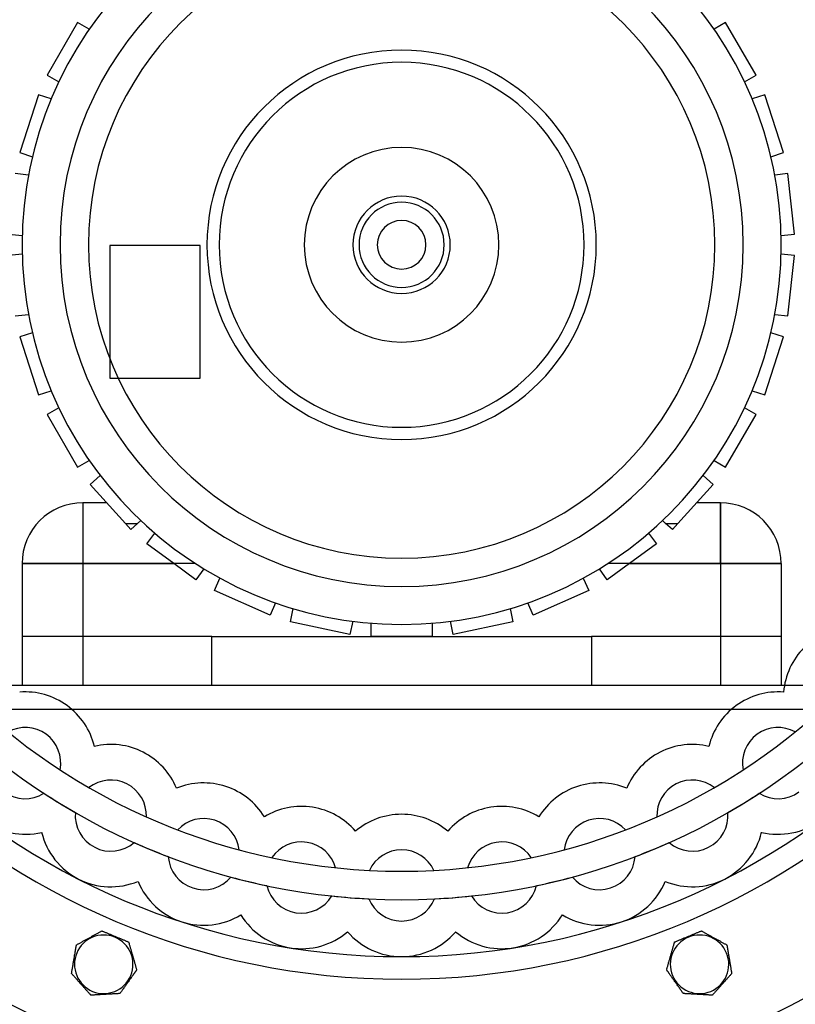
# Model space of a CAD drawing. Units: millimetres. Extents: x -279 to 172, y -280 to 181.
# Drawn here: x -63 to 65, y -125 to 37 of the extents above; entities that cross this region are included whole.
import ezdxf

# ---------------------------------------------------------------- set-up
doc = ezdxf.new("R2010")
doc.units = ezdxf.units.MM
doc.layers.add('HIDDEN', color=7, linetype='Continuous')
doc.layers.add('THICK', color=7, linetype='Continuous')

msp = doc.modelspace()

# ---------------------------------------------------------------- linework, layer by layer
at = {"layer": 'HIDDEN'}
for p, q in [((-53.27, 36.53), (-58.27, 27.87)), ((-51.37, 35.43), (-53.27, 36.53)), ((-53.27, 36.53), (-53.27, 36.53)), ((53.27, 36.53), (51.37, 35.43)), ((58.27, 27.87), (53.27, 36.53)), ((53.27, 36.53), (53.27, 36.53)), ((-51.37, 35.43), (-51.37, 35.43)), ((51.37, 35.43), (51.37, 35.43)), ((-58.27, 27.87), (-56.37, 26.77)), ((-58.27, 27.87), (-58.27, 27.87)), ((56.37, 26.77), (58.27, 27.87)), ((58.27, 27.87), (58.27, 27.87)), ((-56.37, 26.77), (-56.37, 26.77)), ((56.37, 26.77), (56.37, 26.77)), ((-59.7, 24.66), (-62.79, 15.15)), ((-57.61, 23.98), (-59.7, 24.66)), ((-59.7, 24.66), (-59.7, 24.66)), ((59.7, 24.66), (57.61, 23.98)), ((62.79, 15.15), (59.7, 24.66)), ((59.7, 24.66), (59.7, 24.66)), ((-57.61, 23.98), (-57.61, 23.98)), ((57.61, 23.98), (57.61, 23.98)), ((-62.79, 15.15), (-60.7, 14.47)), ((-62.79, 15.15), (-62.79, 15.15)), ((60.7, 14.47), (62.79, 15.15)), ((62.79, 15.15), (62.79, 15.15)), ((-60.7, 14.47), (-60.7, 14.47)), ((60.7, 14.47), (60.7, 14.47)), ((-61.34, 11.47), (-63.52, 11.7)), ((-61.34, 11.47), (-61.34, 11.47)), ((63.52, 11.7), (61.34, 11.47)), ((61.34, 11.47), (61.34, 11.47)), ((64.57, 1.76), (63.52, 11.7)), ((63.52, 11.7), (63.52, 11.7)), ((-64.57, 1.76), (-62.38, 1.53)), ((62.38, 1.53), (64.57, 1.76)), ((64.57, 1.76), (64.57, 1.76)), ((-62.38, 1.53), (-62.38, 1.53)), ((62.38, 1.53), (62.38, 1.53)), ((-62.38, -1.53), (-64.57, -1.76)), ((-62.38, -1.53), (-62.38, -1.53)), ((-48, -0.1), (-48, -0.1)), ((-33.1, -0.1), (-48, -0.1)), ((-48, -0.1), (-48, -21.9)), ((-33.1, -0.1), (-33.1, -0.1)), ((-33.1, -21.9), (-33.1, -0.1)), ((62.38, -1.53), (62.38, -1.53)), ((64.57, -1.76), (62.38, -1.53)), ((63.52, -11.7), (64.57, -1.76)), ((64.57, -1.76), (64.57, -1.76)), ((-63.52, -11.7), (-61.34, -11.47)), ((-61.34, -11.47), (-61.34, -11.47)), ((61.34, -11.47), (61.34, -11.47)), ((61.34, -11.47), (63.52, -11.7)), ((63.52, -11.7), (63.52, -11.7)), ((-60.7, -14.47), (-62.79, -15.15)), ((-60.7, -14.47), (-60.7, -14.47)), ((60.7, -14.47), (60.7, -14.47)), ((62.79, -15.15), (60.7, -14.47)), ((-62.79, -15.15), (-62.79, -15.15)), ((-62.79, -15.15), (-59.7, -24.66)), ((59.7, -24.66), (62.79, -15.15)), ((62.79, -15.15), (62.79, -15.15)), ((-48, -21.9), (-48, -21.9)), ((-48, -21.9), (-33.1, -21.9)), ((-33.1, -21.9), (-33.1, -21.9)), ((-59.7, -24.66), (-57.61, -23.98)), ((-57.61, -23.98), (-57.61, -23.98)), ((57.61, -23.98), (57.61, -23.98)), ((57.61, -23.98), (59.7, -24.66)), ((-59.7, -24.66), (-59.7, -24.66)), ((59.7, -24.66), (59.7, -24.66)), ((-56.37, -26.77), (-58.27, -27.87)), ((-56.37, -26.77), (-56.37, -26.77)), ((56.37, -26.77), (56.37, -26.77)), ((58.27, -27.87), (56.37, -26.77)), ((-58.27, -27.87), (-58.27, -27.87)), ((-58.27, -27.87), (-53.27, -36.53)), ((53.27, -36.53), (58.27, -27.87)), ((58.27, -27.87), (58.27, -27.87)), ((-53.27, -36.53), (-51.37, -35.43)), ((-51.37, -35.43), (-51.37, -35.43)), ((51.37, -35.43), (51.37, -35.43)), ((51.37, -35.43), (53.27, -36.53)), ((-53.27, -36.53), (-53.27, -36.53)), ((53.27, -36.53), (53.27, -36.53)), ((-49.57, -37.9), (-51.2, -39.38)), ((-49.57, -37.9), (-49.57, -37.9)), ((49.57, -37.9), (49.57, -37.9)), ((51.2, -39.38), (49.57, -37.9)), ((-51.2, -39.38), (-45.41, -45.81)), ((-51.2, -39.38), (-51.2, -39.38)), ((45.41, -45.81), (51.2, -39.38)), ((51.2, -39.38), (51.2, -39.38)), ((-52.4, -42.4), (-52.4, -52.4)), ((-48.48, -42.4), (-52.4, -42.4)), ((-52.4, -42.4), (-52.4, -52.4)), ((-52.4, -42.4), (-52.4, -42.4)), ((-48.48, -42.4), (-48.48, -42.4)), ((52.4, -42.4), (48.48, -42.4)), ((48.48, -42.4), (48.48, -42.4)), ((52.4, -42.4), (52.4, -52.4)), ((52.4, -52.4), (52.4, -42.4)), ((52.4, -42.4), (52.4, -42.4)), ((-44.51, -46.81), (-45.41, -45.81)), ((-45.41, -45.81), (-43.4, -45.81)), ((-43.4, -45.81), (-44.51, -46.81)), ((-44.51, -46.81), (-44.51, -46.81)), ((-43.4, -45.81), (-42.88, -45.34)), ((-42.88, -45.34), (-42.88, -45.34)), ((-42.88, -45.34), (-42.88, -45.34)), ((42.88, -45.34), (42.88, -45.34)), ((42.88, -45.34), (42.88, -45.34)), ((42.88, -45.34), (43.4, -45.81)), ((44.51, -46.81), (43.4, -45.81)), ((43.4, -45.81), (45.41, -45.81)), ((45.41, -45.81), (44.51, -46.81)), ((44.51, -46.81), (44.51, -46.81)), ((-41.9, -49.16), (-40.6, -47.38)), ((-40.6, -47.38), (-40.6, -47.38)), ((40.6, -47.38), (40.6, -47.38)), ((40.6, -47.38), (41.9, -49.16)), ((-37.44, -52.4), (-41.9, -49.16)), ((-41.9, -49.16), (-41.9, -49.16)), ((41.9, -49.16), (37.44, -52.4)), ((41.9, -49.16), (41.9, -49.16)), ((-52.4, -52.4), (-62.4, -52.4)), ((-62.4, -52.4), (-52.4, -52.4)), ((-62.4, -52.4), (-62.4, -52.4)), ((-62.4, -52.4), (-62.4, -72.4)), ((-52.4, -52.4), (-52.4, -72.4)), ((-52.4, -52.4), (-52.4, -72.4)), ((-33.88, -52.4), (-52.4, -52.4)), ((-52.4, -52.4), (-37.44, -52.4)), ((-33.81, -55.04), (-37.44, -52.4)), ((-32.51, -53.26), (-33.81, -55.04)), ((-32.51, -53.26), (-32.51, -53.26)), ((32.51, -53.26), (32.51, -53.26)), ((33.81, -55.04), (32.51, -53.26)), ((37.44, -52.4), (33.81, -55.04)), ((52.4, -52.4), (33.88, -52.4)), ((37.44, -52.4), (52.4, -52.4)), ((52.4, -52.4), (52.4, -72.4)), ((52.4, -52.4), (62.4, -52.4)), ((52.4, -52.4), (52.4, -72.4)), ((62.4, -52.4), (52.4, -52.4)), ((62.4, -52.4), (62.4, -72.4)), ((62.4, -52.4), (62.4, -52.4)), ((-30.76, -56.8), (-29.87, -54.79)), ((-29.87, -54.79), (-29.87, -54.79)), ((29.87, -54.79), (29.87, -54.79)), ((29.87, -54.79), (30.76, -56.8)), ((-33.81, -55.04), (-33.81, -55.04)), ((33.81, -55.04), (33.81, -55.04)), ((-21.63, -60.87), (-30.76, -56.8)), ((-30.76, -56.8), (-30.76, -56.8)), ((30.76, -56.8), (21.63, -60.87)), ((30.76, -56.8), (30.76, -56.8)), ((-20.73, -58.86), (-21.63, -60.87)), ((-20.73, -58.86), (-20.73, -58.86)), ((-18.28, -61.95), (-17.82, -59.8)), ((-17.82, -59.8), (-17.82, -59.8)), ((17.82, -59.8), (17.82, -59.8)), ((17.82, -59.8), (18.28, -61.95)), ((20.73, -58.86), (20.73, -58.86)), ((21.63, -60.87), (20.73, -58.86)), ((-21.63, -60.87), (-21.63, -60.87)), ((21.63, -60.87), (21.63, -60.87)), ((-8.5, -64.03), (-18.28, -61.95)), ((-18.28, -61.95), (-18.28, -61.95)), ((-8.04, -61.88), (-8.5, -64.03)), ((-8.04, -61.88), (-8.04, -61.88)), ((-5, -64.4), (-5, -62.2)), ((-5, -62.2), (-5, -62.2)), ((5, -62.2), (5, -62.2)), ((5, -62.2), (5, -64.4)), ((8.04, -61.88), (8.04, -61.88)), ((8.5, -64.03), (8.04, -61.88)), ((18.28, -61.95), (8.5, -64.03)), ((18.28, -61.95), (18.28, -61.95)), ((-31.2, -64.4), (-62.4, -64.4)), ((-62.4, -64.4), (-62.4, -64.4)), ((-31.2, -72.4), (-31.2, -64.4)), ((-31.2, -64.4), (-31.2, -64.4)), ((-31.2, -64.4), (31.2, -64.4)), ((-31.2, -64.4), (-31.2, -64.4)), ((-8.5, -64.03), (-8.5, -64.03)), ((5, -64.4), (-5, -64.4)), ((-5, -64.4), (-5, -64.4)), ((5, -64.4), (5, -64.4)), ((8.5, -64.03), (8.5, -64.03)), ((31.2, -64.4), (31.2, -64.4)), ((31.2, -64.4), (31.2, -72.4)), ((62.4, -64.4), (31.2, -64.4)), ((31.2, -64.4), (31.2, -64.4)), ((62.4, -64.4), (62.4, -64.4)), ((-89.5, -72.4), (89.5, -72.4)), ((-62.4, -72.4), (-62.4, -72.4)), ((-62.4, -72.4), (-62.4, -72.4)), ((-31.2, -72.4), (-31.2, -72.4)), ((-31.2, -72.4), (-31.2, -72.4)), ((31.2, -72.4), (31.2, -72.4)), ((31.2, -72.4), (31.2, -72.4)), ((62.4, -72.4), (62.4, -72.4)), ((62.4, -72.4), (62.4, -72.4)), ((62.8, -73.52), (62.8, -73.52)), ((89, -76.4), (-89, -76.4)), ((-50.52, -82.44), (-50.52, -82.44)), ((50.52, -82.44), (50.52, -82.44)), ((-56.15, -86.3), (-56.15, -86.3)), ((56.15, -86.3), (56.15, -86.3)), ((-58.8, -90.16), (-58.8, -90.16)), ((-51.4, -89.21), (-51.4, -89.21)), ((-37, -89.33), (-37, -89.33)), ((37, -89.33), (37, -89.33)), ((51.4, -89.21), (51.4, -89.21)), ((58.8, -90.16), (58.8, -90.16)), ((-53.63, -93.33), (-53.63, -93.33)), ((53.63, -93.33), (53.63, -93.33)), ((-41.96, -94.02), (-41.96, -94.02)), ((-22.57, -94.02), (-22.57, -94.02)), ((22.57, -94.02), (22.57, -94.02)), ((41.96, -94.02), (41.96, -94.02)), ((-59.18, -96.57), (-59.18, -96.57)), ((-59.18, -96.57), (-59.18, -96.57)), ((-36.81, -96.15), (-36.81, -96.15)), ((-7.59, -96.39), (-7.59, -96.39)), ((7.59, -96.39), (7.59, -96.39)), ((36.81, -96.15), (36.81, -96.15)), ((59.18, -96.57), (59.18, -96.57)), ((59.18, -96.57), (59.18, -96.57)), ((-43.98, -98.25), (-43.98, -98.25)), ((43.98, -98.25), (43.98, -98.25)), ((-26.73, -99.43), (-26.73, -99.43)), ((26.73, -99.43), (26.73, -99.43)), ((-38.37, -100.57), (-38.37, -100.57)), ((-21.32, -100.73), (-21.32, -100.73)), ((21.32, -100.73), (21.32, -100.73)), ((38.37, -100.57), (38.37, -100.57)), ((-10.85, -102.39), (-10.85, -102.39)), ((-5.3, -102.82), (-5.3, -102.82)), ((5.3, -102.82), (5.3, -102.82)), ((10.85, -102.39), (10.85, -102.39)), ((-43.34, -104.64), (-43.34, -104.64)), ((-43.34, -104.64), (-43.34, -104.64)), ((-28.07, -103.92), (-28.07, -103.92)), ((28.07, -103.92), (28.07, -103.92)), ((43.34, -104.64), (43.34, -104.64)), ((43.34, -104.64), (43.34, -104.64)), ((-22.17, -105.33), (-22.17, -105.33)), ((22.17, -105.33), (22.17, -105.33)), ((-11.46, -107.03), (-11.46, -107.03)), ((-5.42, -107.5), (-5.42, -107.5)), ((5.42, -107.5), (5.42, -107.5)), ((11.46, -107.03), (11.46, -107.03)), ((-26.44, -110.13), (-26.44, -110.13)), ((-26.44, -110.13), (-26.44, -110.13)), ((26.44, -110.13), (26.44, -110.13)), ((26.44, -110.13), (26.44, -110.13)), ((-49.29, -112.77), (-49.29, -112.77)), ((-49.29, -112.77), (-49.29, -112.77)), ((-8.89, -112.91), (-8.89, -112.91)), ((-8.89, -112.91), (-8.89, -112.91)), ((8.89, -112.91), (8.89, -112.91)), ((8.89, -112.91), (8.89, -112.91)), ((49.29, -112.77), (49.29, -112.77)), ((49.29, -112.77), (49.29, -112.77)), ((-44.88, -114.59), (-44.88, -114.59)), ((-44.88, -114.59), (-44.88, -114.59)), ((44.88, -114.59), (44.88, -114.59)), ((44.88, -114.59), (44.88, -114.59)), ((-53.47, -115.07), (-53.47, -115.07)), ((-53.47, -115.07), (-53.47, -115.07)), ((53.47, -115.07), (53.47, -115.07)), ((53.47, -115.07), (53.47, -115.07)), ((-43.56, -119.18), (-43.56, -119.18)), ((-43.56, -119.18), (-43.56, -119.18)), ((43.56, -119.18), (43.56, -119.18)), ((43.56, -119.18), (43.56, -119.18)), ((-54.27, -119.78), (-54.27, -119.78)), ((-54.27, -119.78), (-54.27, -119.78)), ((54.27, -119.78), (54.27, -119.78)), ((54.27, -119.78), (54.27, -119.78)), ((-51.09, -123.34), (-51.09, -123.34)), ((-51.09, -123.34), (-51.09, -123.34)), ((-46.32, -123.07), (-46.32, -123.07)), ((-46.32, -123.07), (-46.32, -123.07)), ((46.32, -123.07), (46.32, -123.07)), ((46.32, -123.07), (46.32, -123.07)), ((51.09, -123.34), (51.09, -123.34)), ((51.09, -123.34), (51.09, -123.34))]:
    msp.add_line(p, q, dxfattribs=at)
for centre, radius, start, end in [((8, 0), 162, 359.9646, 110.9789), ((0, 0), 120.7, 0, 180), ((0, 0), 107.64, 0, 180), ((0, 0), 62.4, 90, 180), ((0, 0), 62.4, 0, 90), ((0, 0), 56.16, 90, 180), ((0, 0), 56.16, 0, 90), ((0, 0), 51.5, 90, 180), ((0, 0), 51.5, 0, 90), ((0, 0), 32, 90, 270), ((0, 0), 32, 270, 90), ((0, 0), 30, 90, 180), ((0, 0), 30, 0, 90), ((0, 0), 16, 90, 270), ((0, 0), 16, 270, 90), ((0, 0), 8, 90, 180), ((0, 0), 7, 90, 180), ((0, 0), 7, 90, 180), ((0, 0), 8, 0, 90), ((0, 0), 7, 0, 90), ((0, 0), 7, 0, 90), ((0, 0), 4, 90, 270), ((0, 0), 4, 270, 90), ((0, 0), 120.7, 180, 0), ((0, 0), 107.64, 180, 0), ((0, 0), 56.16, 180, 0), ((0, 0), 51.5, 180, 0), ((0, 0), 30, 180, 0), ((0, 0), 7, 180, 0), ((0, 0), 7, 180, 0), ((0, 0), 8, 270, 0), ((0, 0), 62.4, 270, 0), ((0, 0), 62.4, 180, 270), ((-33, 0), 203, 270.0282, 359.9718), ((0, 0), 8, 180, 270), ((-33, -22), 181, 180, 270.0316), ((-52.4, -52.4), 10, 90, 180), ((52.4, -52.4), 10, 0, 90), ((-61.89, -85.19), 5.85, 54, 118.9548), ((-61.89, -85.19), 5.85, 349.0452, 54), ((61.89, -85.19), 5.85, 126, 190.9548), ((61.89, -85.19), 5.85, 61.0452, 126), ((-47.81, -93.82), 5.85, 63, 127.9548), ((-47.81, -93.82), 5.85, 358.0452, 63), ((47.81, -93.82), 5.85, 117, 181.9548), ((47.81, -93.82), 5.85, 52.0452, 117), ((-61.89, -85.19), 5.85, 234, 301.8726), ((0, 0), 107.64, 236.8858, 240.1142), ((0, 0), 107.64, 299.8858, 303.1142), ((61.89, -85.19), 5.85, 238.1274, 306), ((-47.81, -93.82), 5.85, 175.1274, 243), ((47.81, -93.82), 5.85, 297, 4.8727), ((-61.89, -85.19), 11.7, 234, 283.421), ((-32.54, -100.15), 5.85, 72, 136.9548), ((-32.54, -100.15), 5.85, 7.0452, 72), ((32.54, -100.15), 5.85, 108, 172.9548), ((32.54, -100.15), 5.85, 43.0452, 108), ((61.89, -85.19), 11.7, 256.5789, 306), ((-47.81, -93.82), 11.7, 193.579, 243), ((47.81, -93.82), 11.7, 297, 346.4211), ((-47.81, -93.82), 5.85, 243, 310.8727), ((0, 0), 107.64, 245.8858, 249.1142), ((-16.47, -104), 5.85, 81, 145.9548), ((-16.47, -104), 5.85, 16.0452, 81), ((16.47, -104), 5.85, 99, 163.9548), ((16.47, -104), 5.85, 34.0452, 99), ((0, 0), 107.64, 290.8858, 294.1142), ((47.81, -93.82), 5.85, 229.1273, 297), ((0, -105.3), 5.85, 90, 154.9548), ((0, -105.3), 5.85, 25.0452, 90), ((-32.54, -100.15), 5.85, 184.1273, 252), ((32.54, -100.15), 5.85, 288, 355.8726), ((-47.81, -93.82), 11.7, 243, 292.4211), ((-32.54, -100.15), 11.7, 202.5789, 252), ((-32.54, -100.15), 5.85, 252, 319.8726), ((0, 0), 107.64, 254.8858, 258.1142), ((0, 0), 107.64, 281.8858, 285.1142), ((32.54, -100.15), 5.85, 220.1274, 288), ((32.54, -100.15), 11.7, 288, 337.4211), ((47.81, -93.82), 11.7, 247.5789, 297), ((-16.47, -104), 5.85, 193.1274, 261), ((16.47, -104), 5.85, 279, 346.8726), ((-16.47, -104), 5.85, 261, 328.8726), ((0, 0), 107.64, 263.8858, 267.1142), ((0, -105.3), 5.85, 202.1274, 270), ((0, -105.3), 5.85, 270, 337.8727), ((0, 0), 107.64, 272.8858, 276.1142), ((16.47, -104), 5.85, 211.1273, 279), ((-32.54, -100.15), 11.7, 252, 301.4211), ((-16.47, -104), 11.7, 211.579, 261), ((16.47, -104), 11.7, 279, 328.4211), ((32.54, -100.15), 11.7, 238.579, 288), ((-16.47, -104), 11.7, 261, 310.421), ((0, -105.3), 11.7, 220.579, 270), ((0, -105.3), 11.7, 270, 319.4211), ((16.47, -104), 11.7, 229.5789, 279), ((-48.98, -118.26), 4.81, 337.5, 157.5), ((48.98, -118.26), 4.81, 22.5, 202.5), ((-48.98, -118.26), 4.81, 157.5, 247.5), ((48.98, -118.26), 4.81, 292.5, 22.5), ((-48.98, -118.26), 4.81, 247.5, 337.5), ((48.98, -118.26), 4.81, 202.5, 292.5)]:
    msp.add_arc(centre, radius, start, end, dxfattribs=at)
at = {"layer": 'THICK'}
for p, q in [((-50.26, -113.3), (-50.15, -113.24)), ((-50.15, -113.24), (-50.05, -113.18)), ((-50.05, -113.18), (-49.95, -113.13)), ((-49.95, -113.13), (-49.85, -113.08)), ((-49.85, -113.08), (-49.76, -113.02)), ((-49.76, -113.02), (-49.66, -112.97)), ((-49.66, -112.97), (-49.57, -112.92)), ((-49.57, -112.92), (-49.48, -112.87)), ((-49.48, -112.87), (-49.41, -112.83)), ((-49.41, -112.83), (-49.35, -112.8)), ((-49.35, -112.8), (-49.31, -112.77)), ((-49.31, -112.77), (-49.29, -112.77)), ((-49.29, -112.77), (-49.28, -112.77)), ((-49.28, -112.77), (-49.23, -112.79)), ((-49.23, -112.79), (-49.17, -112.82)), ((-49.17, -112.82), (-49.09, -112.85)), ((-49.09, -112.85), (-49, -112.89)), ((-49, -112.89), (-48.9, -112.93)), ((-48.9, -112.93), (-48.8, -112.97)), ((-48.8, -112.97), (-48.7, -113.01)), ((-48.7, -113.01), (-48.6, -113.05)), ((-48.6, -113.05), (-48.49, -113.1)), ((-48.49, -113.1), (-48.38, -113.14)), ((-48.38, -113.14), (-48.27, -113.19)), ((-48.27, -113.19), (-48.16, -113.23)), ((-48.16, -113.23), (-48.05, -113.28)), ((-48.05, -113.28), (-47.93, -113.33)), ((47.93, -113.33), (48.05, -113.28)), ((48.05, -113.28), (48.16, -113.23)), ((48.16, -113.23), (48.27, -113.19)), ((48.27, -113.19), (48.38, -113.14)), ((48.38, -113.14), (48.49, -113.1)), ((48.49, -113.1), (48.6, -113.05)), ((48.6, -113.05), (48.7, -113.01)), ((48.7, -113.01), (48.8, -112.97)), ((48.8, -112.97), (48.9, -112.93)), ((48.9, -112.93), (49, -112.89)), ((49, -112.89), (49.09, -112.85)), ((49.09, -112.85), (49.17, -112.82)), ((49.17, -112.82), (49.23, -112.79)), ((49.23, -112.79), (49.28, -112.77)), ((49.28, -112.77), (49.29, -112.77)), ((49.29, -112.77), (49.31, -112.77)), ((49.31, -112.77), (49.35, -112.8)), ((49.35, -112.8), (49.41, -112.83)), ((49.41, -112.83), (49.48, -112.87)), ((49.48, -112.87), (49.57, -112.92)), ((49.57, -112.92), (49.66, -112.97)), ((49.66, -112.97), (49.76, -113.02)), ((49.76, -113.02), (49.85, -113.08)), ((49.85, -113.08), (49.95, -113.13)), ((49.95, -113.13), (50.05, -113.18)), ((50.05, -113.18), (50.15, -113.24)), ((50.15, -113.24), (50.26, -113.3)), ((-53.19, -114.92), (-53.1, -114.87)), ((-53.1, -114.87), (-53, -114.82)), ((-53, -114.82), (-52.91, -114.76)), ((-52.91, -114.76), (-52.81, -114.71)), ((-52.81, -114.71), (-52.71, -114.66)), ((-52.71, -114.66), (-52.61, -114.6)), ((-52.61, -114.6), (-52.5, -114.54)), ((-52.5, -114.54), (-52.4, -114.48)), ((-52.4, -114.48), (-52.29, -114.42)), ((-52.29, -114.42), (-52.18, -114.36)), ((-52.18, -114.36), (-52.07, -114.3)), ((-52.07, -114.3), (-51.96, -114.24)), ((-51.96, -114.24), (-51.85, -114.18)), ((-51.85, -114.18), (-51.75, -114.12)), ((-51.75, -114.12), (-51.64, -114.06)), ((-51.64, -114.06), (-51.53, -114)), ((-51.53, -114), (-51.43, -113.95)), ((-51.43, -113.95), (-51.33, -113.89)), ((-51.33, -113.89), (-51.23, -113.83)), ((-51.23, -113.83), (-51.12, -113.78)), ((-51.12, -113.78), (-51.01, -113.72)), ((-51.01, -113.72), (-50.91, -113.66)), ((-50.91, -113.66), (-50.8, -113.6)), ((-50.8, -113.6), (-50.69, -113.54)), ((-50.69, -113.54), (-50.58, -113.48)), ((-50.58, -113.48), (-50.47, -113.42)), ((-50.47, -113.42), (-50.36, -113.36)), ((-50.36, -113.36), (-50.26, -113.3)), ((-47.93, -113.33), (-47.82, -113.38)), ((-47.82, -113.38), (-47.7, -113.42)), ((-47.7, -113.42), (-47.59, -113.47)), ((-47.59, -113.47), (-47.47, -113.52)), ((-47.47, -113.52), (-47.36, -113.57)), ((-47.36, -113.57), (-47.25, -113.61)), ((-47.25, -113.61), (-47.14, -113.66)), ((-47.14, -113.66), (-47.03, -113.7)), ((-47.03, -113.7), (-46.92, -113.75)), ((-46.92, -113.75), (-46.81, -113.79)), ((-46.81, -113.79), (-46.7, -113.84)), ((-46.7, -113.84), (-46.59, -113.89)), ((-46.59, -113.89), (-46.47, -113.93)), ((-46.47, -113.93), (-46.36, -113.98)), ((-46.36, -113.98), (-46.24, -114.03)), ((-46.24, -114.03), (-46.13, -114.08)), ((-46.13, -114.08), (-46.01, -114.12)), ((-46.01, -114.12), (-45.9, -114.17)), ((-45.9, -114.17), (-45.79, -114.22)), ((-45.79, -114.22), (-45.68, -114.26)), ((-45.68, -114.26), (-45.58, -114.3)), ((-45.58, -114.3), (-45.48, -114.35)), ((-45.48, -114.35), (-45.38, -114.39)), ((-45.38, -114.39), (-45.27, -114.43)), ((-45.27, -114.43), (-45.17, -114.47)), ((-45.17, -114.47), (-45.09, -114.51)), ((-45.09, -114.51), (-45.01, -114.54)), ((-45.01, -114.54), (-44.94, -114.57)), ((-44.94, -114.57), (-44.9, -114.59)), ((-44.9, -114.59), (-44.88, -114.59)), ((-44.88, -114.59), (-44.88, -114.61)), ((-44.88, -114.61), (-44.86, -114.65)), ((-44.86, -114.65), (-44.85, -114.72)), ((-44.85, -114.72), (-44.82, -114.8)), ((-44.82, -114.8), (-44.8, -114.89)), ((-44.8, -114.89), (-44.77, -115)), ((44.77, -115), (44.8, -114.89)), ((44.8, -114.89), (44.82, -114.8)), ((44.82, -114.8), (44.85, -114.72)), ((44.85, -114.72), (44.86, -114.65)), ((44.86, -114.65), (44.88, -114.61)), ((44.88, -114.59), (44.9, -114.59)), ((44.88, -114.61), (44.88, -114.59)), ((44.9, -114.59), (44.94, -114.57)), ((44.94, -114.57), (45.01, -114.54)), ((45.01, -114.54), (45.09, -114.51)), ((45.09, -114.51), (45.17, -114.47)), ((45.17, -114.47), (45.27, -114.43)), ((45.27, -114.43), (45.38, -114.39)), ((45.38, -114.39), (45.48, -114.35)), ((45.48, -114.35), (45.58, -114.3)), ((45.58, -114.3), (45.68, -114.26)), ((45.68, -114.26), (45.79, -114.22)), ((45.79, -114.22), (45.9, -114.17)), ((45.9, -114.17), (46.01, -114.12)), ((46.01, -114.12), (46.13, -114.08)), ((46.13, -114.08), (46.24, -114.03)), ((46.24, -114.03), (46.36, -113.98)), ((46.36, -113.98), (46.47, -113.93)), ((46.47, -113.93), (46.59, -113.89)), ((46.59, -113.89), (46.7, -113.84)), ((46.7, -113.84), (46.81, -113.79)), ((46.81, -113.79), (46.92, -113.75)), ((46.92, -113.75), (47.03, -113.7)), ((47.03, -113.7), (47.14, -113.66)), ((47.14, -113.66), (47.25, -113.61)), ((47.25, -113.61), (47.36, -113.57)), ((47.36, -113.57), (47.47, -113.52)), ((47.47, -113.52), (47.59, -113.47)), ((47.59, -113.47), (47.7, -113.42)), ((47.7, -113.42), (47.82, -113.38)), ((47.82, -113.38), (47.93, -113.33)), ((50.26, -113.3), (50.36, -113.36)), ((50.36, -113.36), (50.47, -113.42)), ((50.47, -113.42), (50.58, -113.48)), ((50.58, -113.48), (50.69, -113.54)), ((50.69, -113.54), (50.8, -113.6)), ((50.8, -113.6), (50.91, -113.66)), ((50.91, -113.66), (51.01, -113.72)), ((51.01, -113.72), (51.12, -113.78)), ((51.12, -113.78), (51.23, -113.83)), ((51.23, -113.83), (51.33, -113.89)), ((51.33, -113.89), (51.43, -113.95)), ((51.43, -113.95), (51.53, -114)), ((51.53, -114), (51.64, -114.06)), ((51.64, -114.06), (51.75, -114.12)), ((51.75, -114.12), (51.85, -114.18)), ((51.85, -114.18), (51.96, -114.24)), ((51.96, -114.24), (52.07, -114.3)), ((52.07, -114.3), (52.18, -114.36)), ((52.18, -114.36), (52.29, -114.42)), ((52.29, -114.42), (52.4, -114.48)), ((52.4, -114.48), (52.5, -114.54)), ((52.5, -114.54), (52.61, -114.6)), ((52.61, -114.6), (52.71, -114.66)), ((52.71, -114.66), (52.81, -114.71)), ((52.81, -114.71), (52.91, -114.76)), ((52.91, -114.76), (53, -114.82)), ((53, -114.82), (53.1, -114.87)), ((53.1, -114.87), (53.19, -114.92)), ((-53.73, -116.61), (-53.7, -116.46)), ((-53.7, -116.46), (-53.68, -116.31)), ((-53.68, -116.31), (-53.67, -116.24)), ((-53.67, -116.24), (-53.65, -116.17)), ((-53.65, -116.17), (-53.64, -116.1)), ((-53.64, -116.1), (-53.63, -116.02)), ((-53.63, -116.02), (-53.62, -115.96)), ((-53.62, -115.96), (-53.61, -115.89)), ((-53.61, -115.89), (-53.6, -115.82)), ((-53.6, -115.82), (-53.58, -115.75)), ((-53.58, -115.75), (-53.57, -115.69)), ((-53.57, -115.69), (-53.56, -115.62)), ((-53.56, -115.62), (-53.55, -115.56)), ((-53.55, -115.56), (-53.54, -115.49)), ((-53.54, -115.49), (-53.53, -115.43)), ((-53.53, -115.43), (-53.52, -115.37)), ((-53.52, -115.37), (-53.51, -115.31)), ((-53.51, -115.31), (-53.5, -115.26)), ((-53.5, -115.26), (-53.49, -115.21)), ((-53.49, -115.21), (-53.48, -115.16)), ((-53.48, -115.13), (-53.47, -115.1)), ((-53.48, -115.16), (-53.48, -115.13)), ((-53.47, -115.08), (-53.47, -115.07)), ((-53.47, -115.07), (-53.45, -115.07)), ((-53.47, -115.1), (-53.47, -115.08)), ((-53.45, -115.07), (-53.41, -115.04)), ((-53.41, -115.04), (-53.35, -115.01)), ((-53.35, -115.01), (-53.28, -114.97)), ((-53.28, -114.97), (-53.19, -114.92)), ((-44.77, -115), (-44.73, -115.1)), ((-44.73, -115.1), (-44.7, -115.21)), ((-44.7, -115.21), (-44.67, -115.31)), ((-44.67, -115.31), (-44.64, -115.42)), ((-44.64, -115.42), (-44.61, -115.54)), ((-44.61, -115.54), (-44.58, -115.65)), ((-44.58, -115.65), (-44.54, -115.77)), ((-44.54, -115.77), (-44.51, -115.89)), ((-44.51, -115.89), (-44.48, -116)), ((-44.48, -116), (-44.44, -116.12)), ((-44.44, -116.12), (-44.41, -116.24)), ((-44.41, -116.24), (-44.37, -116.36)), ((-44.37, -116.36), (-44.34, -116.48)), ((-44.34, -116.48), (-44.3, -116.6)), ((44.3, -116.6), (44.34, -116.48)), ((44.34, -116.48), (44.37, -116.36)), ((44.37, -116.36), (44.41, -116.24)), ((44.41, -116.24), (44.44, -116.12)), ((44.44, -116.12), (44.48, -116)), ((44.48, -116), (44.51, -115.89)), ((44.51, -115.89), (44.54, -115.77)), ((44.54, -115.77), (44.58, -115.65)), ((44.58, -115.65), (44.61, -115.54)), ((44.61, -115.54), (44.64, -115.42)), ((44.64, -115.42), (44.67, -115.31)), ((44.67, -115.31), (44.7, -115.21)), ((44.7, -115.21), (44.73, -115.1)), ((44.73, -115.1), (44.77, -115)), ((53.19, -114.92), (53.28, -114.97)), ((53.28, -114.97), (53.35, -115.01)), ((53.35, -115.01), (53.41, -115.04)), ((53.41, -115.04), (53.45, -115.07)), ((53.45, -115.07), (53.47, -115.07)), ((53.47, -115.07), (53.47, -115.08)), ((53.47, -115.08), (53.47, -115.09)), ((53.47, -115.09), (53.48, -115.11)), ((53.48, -115.11), (53.48, -115.14)), ((53.48, -115.14), (53.49, -115.17)), ((53.49, -115.17), (53.49, -115.21)), ((53.49, -115.21), (53.5, -115.25)), ((53.5, -115.25), (53.51, -115.3)), ((53.51, -115.3), (53.52, -115.34)), ((53.52, -115.34), (53.52, -115.39)), ((53.52, -115.39), (53.53, -115.45)), ((53.53, -115.45), (53.54, -115.5)), ((53.54, -115.5), (53.55, -115.56)), ((53.55, -115.56), (53.56, -115.61)), ((53.56, -115.61), (53.57, -115.67)), ((53.57, -115.67), (53.58, -115.72)), ((53.58, -115.72), (53.59, -115.78)), ((53.59, -115.78), (53.6, -115.83)), ((53.6, -115.83), (53.61, -115.89)), ((53.61, -115.89), (53.62, -115.95)), ((53.62, -115.95), (53.63, -116.01)), ((53.63, -116.01), (53.64, -116.07)), ((53.64, -116.07), (53.65, -116.13)), ((53.65, -116.13), (53.66, -116.19)), ((53.66, -116.19), (53.67, -116.25)), ((53.67, -116.25), (53.68, -116.31)), ((53.68, -116.31), (53.7, -116.46)), ((53.7, -116.46), (53.73, -116.61)), ((-54, -118.22), (-53.98, -118.07)), ((-53.98, -118.07), (-53.95, -117.92)), ((-53.95, -117.92), (-53.93, -117.77)), ((-53.93, -117.77), (-53.9, -117.63)), ((-53.9, -117.63), (-53.88, -117.49)), ((-53.88, -117.49), (-53.86, -117.35)), ((-53.86, -117.35), (-53.83, -117.2)), ((-53.83, -117.2), (-53.81, -117.06)), ((-53.81, -117.06), (-53.78, -116.91)), ((-53.78, -116.91), (-53.76, -116.76)), ((-53.76, -116.76), (-53.73, -116.61)), ((-44.3, -116.6), (-44.27, -116.72)), ((-44.27, -116.72), (-44.24, -116.83)), ((-44.24, -116.83), (-44.21, -116.94)), ((-44.21, -116.94), (-44.17, -117.05)), ((-44.17, -117.05), (-44.14, -117.17)), ((-44.14, -117.17), (-44.11, -117.29)), ((-44.11, -117.29), (-44.07, -117.41)), ((-44.07, -117.41), (-44.04, -117.52)), ((-44.04, -117.52), (-44, -117.64)), ((-44, -117.64), (-43.97, -117.76)), ((-43.97, -117.76), (-43.93, -117.88)), ((-43.93, -117.88), (-43.9, -118)), ((-43.9, -118), (-43.87, -118.12)), ((-43.87, -118.12), (-43.83, -118.23)), ((43.83, -118.23), (43.87, -118.12)), ((43.87, -118.12), (43.9, -118)), ((43.9, -118), (43.93, -117.88)), ((43.93, -117.88), (43.97, -117.76)), ((43.97, -117.76), (44, -117.64)), ((44, -117.64), (44.04, -117.52)), ((44.04, -117.52), (44.07, -117.41)), ((44.07, -117.41), (44.11, -117.29)), ((44.11, -117.29), (44.14, -117.17)), ((44.14, -117.17), (44.17, -117.05)), ((44.17, -117.05), (44.21, -116.94)), ((44.21, -116.94), (44.24, -116.83)), ((44.24, -116.83), (44.27, -116.72)), ((44.27, -116.72), (44.3, -116.6)), ((53.73, -116.61), (53.76, -116.76)), ((53.76, -116.76), (53.78, -116.91)), ((53.78, -116.91), (53.81, -117.06)), ((53.81, -117.06), (53.83, -117.2)), ((53.83, -117.2), (53.86, -117.35)), ((53.86, -117.35), (53.88, -117.49)), ((53.88, -117.49), (53.9, -117.63)), ((53.9, -117.63), (53.93, -117.77)), ((53.93, -117.77), (53.95, -117.92)), ((53.95, -117.92), (53.98, -118.07)), ((53.98, -118.07), (54, -118.22)), ((-54.27, -119.78), (-54.26, -119.75)), ((-54.26, -119.75), (-54.25, -119.69)), ((-54.25, -119.69), (-54.24, -119.59)), ((-54.24, -119.59), (-54.22, -119.48)), ((-54.22, -119.48), (-54.2, -119.35)), ((-54.2, -119.35), (-54.17, -119.22)), ((-54.17, -119.22), (-54.15, -119.09)), ((-54.15, -119.09), (-54.13, -118.95)), ((-54.13, -118.95), (-54.1, -118.81)), ((-54.1, -118.81), (-54.08, -118.67)), ((-54.08, -118.67), (-54.05, -118.52)), ((-54.05, -118.52), (-54.03, -118.37)), ((-54.03, -118.37), (-54, -118.22)), ((-43.94, -119.72), (-43.97, -119.76)), ((-43.91, -119.67), (-43.94, -119.72)), ((-43.88, -119.63), (-43.91, -119.67)), ((-43.85, -119.58), (-43.88, -119.63)), ((-43.81, -119.53), (-43.85, -119.58)), ((-43.83, -118.23), (-43.8, -118.35)), ((-43.78, -119.49), (-43.81, -119.53)), ((-43.8, -118.35), (-43.77, -118.46)), ((-43.75, -119.44), (-43.78, -119.49)), ((-43.77, -118.46), (-43.74, -118.56)), ((-43.72, -119.4), (-43.75, -119.44)), ((-43.74, -118.56), (-43.71, -118.67)), ((-43.69, -119.36), (-43.72, -119.4)), ((-43.71, -118.67), (-43.68, -118.77)), ((-43.67, -119.33), (-43.69, -119.36)), ((-43.68, -118.77), (-43.65, -118.87)), ((-43.64, -119.29), (-43.67, -119.33)), ((-43.65, -118.87), (-43.62, -118.97)), ((-43.62, -119.26), (-43.64, -119.29)), ((-43.62, -118.97), (-43.6, -119.05)), ((-43.6, -119.23), (-43.62, -119.26)), ((-43.6, -119.05), (-43.58, -119.12)), ((-43.58, -119.21), (-43.6, -119.23)), ((-43.58, -119.12), (-43.57, -119.16)), ((-43.57, -119.19), (-43.58, -119.21)), ((-43.57, -119.16), (-43.56, -119.18)), ((-43.56, -119.18), (-43.57, -119.19)), ((-43.56, -119.18), (-43.56, -119.18)), ((43.56, -119.18), (43.57, -119.16)), ((43.58, -119.2), (43.56, -119.18)), ((43.56, -119.18), (43.56, -119.18)), ((43.57, -119.16), (43.58, -119.12)), ((43.58, -119.12), (43.6, -119.05)), ((43.59, -119.22), (43.58, -119.2)), ((43.61, -119.25), (43.59, -119.22)), ((43.6, -119.05), (43.62, -118.97)), ((43.64, -119.29), (43.61, -119.25)), ((43.62, -118.97), (43.65, -118.87)), ((43.67, -119.33), (43.64, -119.29)), ((43.65, -118.87), (43.68, -118.77)), ((43.7, -119.37), (43.67, -119.33)), ((43.68, -118.77), (43.71, -118.67)), ((43.73, -119.42), (43.7, -119.37)), ((43.71, -118.67), (43.74, -118.56)), ((43.77, -119.47), (43.73, -119.42)), ((43.74, -118.56), (43.77, -118.46)), ((43.77, -118.46), (43.8, -118.35)), ((43.81, -119.52), (43.77, -119.47)), ((43.8, -118.35), (43.83, -118.23)), ((43.85, -119.58), (43.81, -119.52)), ((43.88, -119.63), (43.85, -119.58)), ((43.92, -119.69), (43.88, -119.63)), ((43.96, -119.74), (43.92, -119.69)), ((44, -119.79), (43.96, -119.74)), ((54, -118.22), (54.03, -118.37)), ((54.03, -118.37), (54.05, -118.52)), ((54.05, -118.52), (54.08, -118.67)), ((54.08, -118.67), (54.1, -118.81)), ((54.1, -118.81), (54.13, -118.95)), ((54.13, -118.95), (54.15, -119.09)), ((54.15, -119.09), (54.17, -119.22)), ((54.17, -119.22), (54.2, -119.35)), ((54.2, -119.35), (54.22, -119.48)), ((54.22, -119.48), (54.24, -119.59)), ((54.24, -119.59), (54.25, -119.69)), ((54.25, -119.69), (54.26, -119.75)), ((54.26, -119.75), (54.27, -119.78)), ((-54.26, -119.79), (-54.27, -119.78)), ((-54.23, -119.83), (-54.26, -119.79)), ((-54.18, -119.88), (-54.23, -119.83)), ((-54.12, -119.94), (-54.18, -119.88)), ((-54.06, -120.01), (-54.12, -119.94)), ((-53.99, -120.09), (-54.06, -120.01)), ((-53.91, -120.18), (-53.99, -120.09)), ((-53.84, -120.26), (-53.91, -120.18)), ((-53.77, -120.34), (-53.84, -120.26)), ((-53.69, -120.42), (-53.77, -120.34)), ((-53.61, -120.51), (-53.69, -120.42)), ((-53.53, -120.6), (-53.61, -120.51)), ((-53.45, -120.69), (-53.53, -120.6)), ((-53.37, -120.78), (-53.45, -120.69)), ((-53.29, -120.88), (-53.37, -120.78)), ((-53.21, -120.97), (-53.29, -120.88)), ((-53.12, -121.06), (-53.21, -120.97)), ((-53.04, -121.15), (-53.12, -121.06)), ((-52.96, -121.25), (-53.04, -121.15)), ((-52.88, -121.34), (-52.96, -121.25)), ((-52.8, -121.43), (-52.88, -121.34)), ((-45.06, -121.29), (-45.15, -121.41)), ((-44.98, -121.17), (-45.06, -121.29)), ((-44.9, -121.06), (-44.98, -121.17)), ((-44.81, -120.94), (-44.9, -121.06)), ((-44.73, -120.82), (-44.81, -120.94)), ((-44.64, -120.7), (-44.73, -120.82)), ((-44.55, -120.57), (-44.64, -120.7)), ((-44.46, -120.45), (-44.55, -120.57)), ((-44.37, -120.32), (-44.46, -120.45)), ((-44.29, -120.2), (-44.37, -120.32)), ((-44.25, -120.15), (-44.29, -120.2)), ((-44.22, -120.1), (-44.25, -120.15)), ((-44.18, -120.05), (-44.22, -120.1)), ((-44.14, -120), (-44.18, -120.05)), ((-44.11, -119.95), (-44.14, -120)), ((-44.08, -119.9), (-44.11, -119.95)), ((-44.04, -119.85), (-44.08, -119.9)), ((-44.01, -119.81), (-44.04, -119.85)), ((-43.97, -119.76), (-44.01, -119.81)), ((44.04, -119.85), (44, -119.79)), ((44.08, -119.91), (44.04, -119.85)), ((44.12, -119.96), (44.08, -119.91)), ((44.16, -120.02), (44.12, -119.96)), ((44.2, -120.08), (44.16, -120.02)), ((44.24, -120.14), (44.2, -120.08)), ((44.29, -120.2), (44.24, -120.14)), ((44.37, -120.32), (44.29, -120.2)), ((44.46, -120.45), (44.37, -120.32)), ((44.55, -120.57), (44.46, -120.45)), ((44.64, -120.7), (44.55, -120.57)), ((44.73, -120.82), (44.64, -120.7)), ((44.81, -120.94), (44.73, -120.82)), ((44.9, -121.06), (44.81, -120.94)), ((44.98, -121.17), (44.9, -121.06)), ((45.06, -121.29), (44.98, -121.17)), ((45.15, -121.41), (45.06, -121.29)), ((52.88, -121.34), (52.8, -121.43)), ((52.96, -121.25), (52.88, -121.34)), ((53.04, -121.15), (52.96, -121.25)), ((53.12, -121.06), (53.04, -121.15)), ((53.21, -120.97), (53.12, -121.06)), ((53.29, -120.88), (53.21, -120.97)), ((53.37, -120.78), (53.29, -120.88)), ((53.45, -120.69), (53.37, -120.78)), ((53.53, -120.6), (53.45, -120.69)), ((53.61, -120.51), (53.53, -120.6)), ((53.69, -120.42), (53.61, -120.51)), ((53.77, -120.34), (53.69, -120.42)), ((53.84, -120.26), (53.77, -120.34)), ((53.91, -120.18), (53.84, -120.26)), ((53.99, -120.09), (53.91, -120.18)), ((54.06, -120.01), (53.99, -120.09)), ((54.12, -119.94), (54.06, -120.01)), ((54.18, -119.88), (54.12, -119.94)), ((54.23, -119.83), (54.18, -119.88)), ((54.26, -119.79), (54.23, -119.83)), ((54.27, -119.78), (54.26, -119.79)), ((-52.72, -121.52), (-52.8, -121.43)), ((-52.64, -121.6), (-52.72, -121.52)), ((-52.56, -121.69), (-52.64, -121.6)), ((-52.48, -121.78), (-52.56, -121.69)), ((-52.4, -121.87), (-52.48, -121.78)), ((-52.32, -121.96), (-52.4, -121.87)), ((-52.23, -122.06), (-52.32, -121.96)), ((-52.15, -122.15), (-52.23, -122.06)), ((-52.07, -122.24), (-52.15, -122.15)), ((-51.99, -122.33), (-52.07, -122.24)), ((-51.9, -122.43), (-51.99, -122.33)), ((-51.82, -122.52), (-51.9, -122.43)), ((-51.74, -122.61), (-51.82, -122.52)), ((-51.67, -122.69), (-51.74, -122.61)), ((-51.59, -122.78), (-51.67, -122.69)), ((-51.52, -122.86), (-51.59, -122.78)), ((-51.44, -122.94), (-51.52, -122.86)), ((-51.37, -123.02), (-51.44, -122.94)), ((-46.27, -123), (-46.31, -123.05)), ((-46.21, -122.91), (-46.27, -123)), ((-46.15, -122.82), (-46.21, -122.91)), ((-46.07, -122.72), (-46.15, -122.82)), ((-45.99, -122.61), (-46.07, -122.72)), ((-45.92, -122.5), (-45.99, -122.61)), ((-45.84, -122.39), (-45.92, -122.5)), ((-45.76, -122.27), (-45.84, -122.39)), ((-45.67, -122.15), (-45.76, -122.27)), ((-45.58, -122.03), (-45.67, -122.15)), ((-45.5, -121.91), (-45.58, -122.03)), ((-45.41, -121.78), (-45.5, -121.91)), ((-45.32, -121.66), (-45.41, -121.78)), ((-45.23, -121.53), (-45.32, -121.66)), ((-45.15, -121.41), (-45.23, -121.53)), ((45.23, -121.53), (45.15, -121.41)), ((45.32, -121.66), (45.23, -121.53)), ((45.41, -121.78), (45.32, -121.66)), ((45.5, -121.91), (45.41, -121.78)), ((45.58, -122.03), (45.5, -121.91)), ((45.67, -122.15), (45.58, -122.03)), ((45.76, -122.27), (45.67, -122.15)), ((45.84, -122.39), (45.76, -122.27)), ((45.92, -122.5), (45.84, -122.39)), ((45.99, -122.61), (45.92, -122.5)), ((46.07, -122.72), (45.99, -122.61)), ((46.15, -122.82), (46.07, -122.72)), ((46.21, -122.91), (46.15, -122.82)), ((46.27, -123), (46.21, -122.91)), ((46.31, -123.05), (46.27, -123)), ((51.44, -122.94), (51.37, -123.02)), ((51.52, -122.86), (51.44, -122.94)), ((51.59, -122.78), (51.52, -122.86)), ((51.67, -122.69), (51.59, -122.78)), ((51.74, -122.61), (51.67, -122.69)), ((51.82, -122.52), (51.74, -122.61)), ((51.9, -122.43), (51.82, -122.52)), ((51.99, -122.33), (51.9, -122.43)), ((52.07, -122.24), (51.99, -122.33)), ((52.15, -122.15), (52.07, -122.24)), ((52.23, -122.06), (52.15, -122.15)), ((52.32, -121.96), (52.23, -122.06)), ((52.4, -121.87), (52.32, -121.96)), ((52.48, -121.78), (52.4, -121.87)), ((52.56, -121.69), (52.48, -121.78)), ((52.64, -121.6), (52.56, -121.69)), ((52.72, -121.52), (52.64, -121.6)), ((52.8, -121.43), (52.72, -121.52)), ((-51.3, -123.1), (-51.37, -123.02)), ((-51.23, -123.17), (-51.3, -123.1)), ((-51.18, -123.24), (-51.23, -123.17)), ((-51.13, -123.29), (-51.18, -123.24)), ((-51.1, -123.33), (-51.13, -123.29)), ((-51.09, -123.34), (-51.1, -123.33)), ((-51.07, -123.34), (-51.09, -123.34)), ((-51.03, -123.33), (-51.07, -123.34)), ((-50.95, -123.33), (-51.03, -123.33)), ((-50.87, -123.33), (-50.95, -123.33)), ((-50.77, -123.32), (-50.87, -123.33)), ((-50.67, -123.31), (-50.77, -123.32)), ((-50.56, -123.31), (-50.67, -123.31)), ((-50.45, -123.3), (-50.56, -123.31)), ((-50.34, -123.3), (-50.45, -123.3)), ((-50.22, -123.29), (-50.34, -123.3)), ((-50.11, -123.28), (-50.22, -123.29)), ((-49.99, -123.28), (-50.11, -123.28)), ((-49.87, -123.27), (-49.99, -123.28)), ((-49.74, -123.26), (-49.87, -123.27)), ((-49.62, -123.26), (-49.74, -123.26)), ((-49.5, -123.25), (-49.62, -123.26)), ((-49.37, -123.24), (-49.5, -123.25)), ((-49.25, -123.23), (-49.37, -123.24)), ((-49.12, -123.23), (-49.25, -123.23)), ((-49, -123.22), (-49.12, -123.23)), ((-48.88, -123.21), (-49, -123.22)), ((-48.76, -123.21), (-48.88, -123.21)), ((-48.65, -123.2), (-48.76, -123.21)), ((-48.53, -123.19), (-48.65, -123.2)), ((-48.41, -123.19), (-48.53, -123.19)), ((-48.29, -123.18), (-48.41, -123.19)), ((-48.16, -123.17), (-48.29, -123.18)), ((-48.04, -123.17), (-48.16, -123.17)), ((-47.92, -123.16), (-48.04, -123.17)), ((-47.79, -123.15), (-47.92, -123.16)), ((-47.67, -123.15), (-47.79, -123.15)), ((-47.54, -123.14), (-47.67, -123.15)), ((-47.42, -123.13), (-47.54, -123.14)), ((-47.3, -123.13), (-47.42, -123.13)), ((-47.19, -123.12), (-47.3, -123.13)), ((-47.07, -123.11), (-47.19, -123.12)), ((-46.96, -123.11), (-47.07, -123.11)), ((-46.86, -123.1), (-46.96, -123.11)), ((-46.74, -123.09), (-46.86, -123.1)), ((-46.64, -123.09), (-46.74, -123.09)), ((-46.54, -123.08), (-46.64, -123.09)), ((-46.46, -123.08), (-46.54, -123.08)), ((-46.39, -123.07), (-46.46, -123.08)), ((-46.34, -123.07), (-46.39, -123.07)), ((-46.32, -123.07), (-46.34, -123.07)), ((-46.31, -123.05), (-46.32, -123.07)), ((46.32, -123.07), (46.31, -123.05)), ((46.34, -123.07), (46.32, -123.07)), ((46.39, -123.07), (46.34, -123.07)), ((46.46, -123.08), (46.39, -123.07)), ((46.54, -123.08), (46.46, -123.08)), ((46.64, -123.09), (46.54, -123.08)), ((46.74, -123.09), (46.64, -123.09)), ((46.86, -123.1), (46.74, -123.09)), ((46.96, -123.11), (46.86, -123.1)), ((47.07, -123.11), (46.96, -123.11)), ((47.19, -123.12), (47.07, -123.11)), ((47.3, -123.13), (47.19, -123.12)), ((47.42, -123.13), (47.3, -123.13)), ((47.54, -123.14), (47.42, -123.13)), ((47.67, -123.15), (47.54, -123.14)), ((47.79, -123.15), (47.67, -123.15)), ((47.92, -123.16), (47.79, -123.15)), ((48.04, -123.17), (47.92, -123.16)), ((48.16, -123.17), (48.04, -123.17)), ((48.29, -123.18), (48.16, -123.17)), ((48.41, -123.19), (48.29, -123.18)), ((48.53, -123.19), (48.41, -123.19)), ((48.65, -123.2), (48.53, -123.19)), ((48.76, -123.21), (48.65, -123.2)), ((48.88, -123.21), (48.76, -123.21)), ((49, -123.22), (48.88, -123.21)), ((49.12, -123.23), (49, -123.22)), ((49.25, -123.23), (49.12, -123.23)), ((49.37, -123.24), (49.25, -123.23)), ((49.5, -123.25), (49.37, -123.24)), ((49.62, -123.26), (49.5, -123.25)), ((49.74, -123.26), (49.62, -123.26)), ((49.87, -123.27), (49.74, -123.26)), ((49.99, -123.28), (49.87, -123.27)), ((50.11, -123.28), (49.99, -123.28)), ((50.22, -123.29), (50.11, -123.28)), ((50.34, -123.3), (50.22, -123.29)), ((50.45, -123.3), (50.34, -123.3)), ((50.56, -123.31), (50.45, -123.3)), ((50.67, -123.31), (50.56, -123.31)), ((50.77, -123.32), (50.67, -123.31)), ((50.87, -123.33), (50.77, -123.32)), ((50.95, -123.33), (50.87, -123.33)), ((51.03, -123.33), (50.95, -123.33)), ((51.07, -123.34), (51.03, -123.33)), ((51.09, -123.34), (51.07, -123.34)), ((51.1, -123.33), (51.09, -123.34)), ((51.13, -123.29), (51.1, -123.33)), ((51.18, -123.24), (51.13, -123.29)), ((51.23, -123.17), (51.18, -123.24)), ((51.3, -123.1), (51.23, -123.17)), ((51.37, -123.02), (51.3, -123.1))]:
    msp.add_line(p, q, dxfattribs=at)
for centre, radius, start, end in [((8, 0), 164, 0.035, 109.9661), ((0, 0), 140.4, 90, 270), ((0, 0), 140.4, 270, 90), ((0, 0), 117, 0, 180), ((0, 0), 102.96, 0, 180), ((0, 0), 117, 180, 0), ((0, 0), 102.96, 180, 0), ((-33, 0), 205, 269.9721, 0.028), ((-33, -22), 183, 180, 269.9687), ((74.46, -74.46), 11.7, 135, 175.4211), ((-61.89, -85.19), 11.7, 54, 94.421), ((61.89, -85.19), 11.7, 85.5789, 126), ((-61.89, -85.19), 11.7, 13.5789, 54), ((61.89, -85.19), 11.7, 126, 166.421), ((-47.81, -93.82), 11.7, 63, 103.4211), ((47.81, -93.82), 11.7, 76.579, 117), ((-47.81, -93.82), 11.7, 22.5789, 63), ((47.81, -93.82), 11.7, 117, 157.4211), ((-32.54, -100.15), 11.7, 72, 112.4211), ((32.54, -100.15), 11.7, 67.5789, 108), ((-32.54, -100.15), 11.7, 31.5789, 72), ((32.54, -100.15), 11.7, 108, 148.421), ((-16.47, -104), 11.7, 81, 121.421), ((-16.47, -104), 11.7, 40.5789, 81), ((0, -105.3), 11.7, 90, 130.4211), ((0, -105.3), 11.7, 49.579, 90), ((16.47, -104), 11.7, 99, 139.421), ((16.47, -104), 11.7, 58.5789, 99), ((-48.98, -118.26), 4.81, 337.5, 157.5), ((48.98, -118.26), 4.81, 22.5, 202.5), ((-48.98, -118.26), 4.81, 157.5, 247.5), ((48.98, -118.26), 4.81, 292.5, 22.5), ((-48.98, -118.26), 4.81, 247.5, 337.5), ((48.98, -118.26), 4.81, 202.5, 292.5)]:
    msp.add_arc(centre, radius, start, end, dxfattribs=at)

doc.saveas('drawing.dxf')
